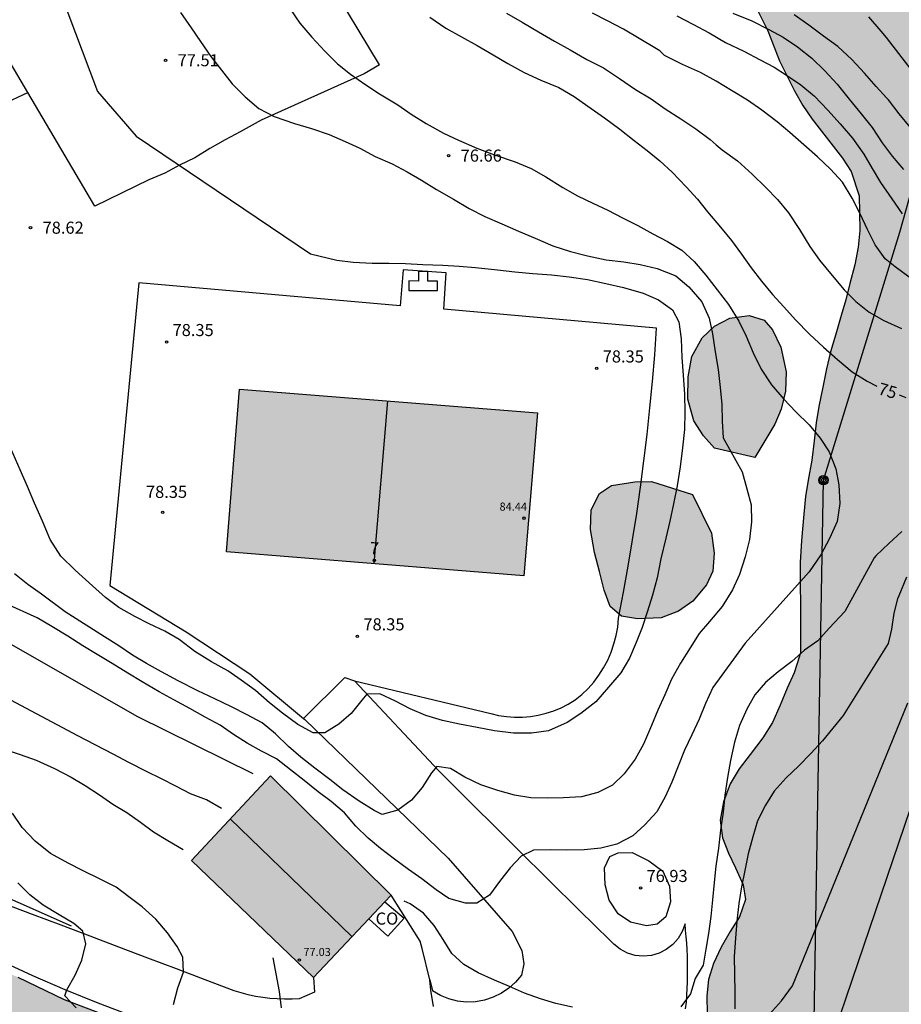
# Model space of a CAD drawing. Units: metres. Extents: x 580644 to 581008, y 4792790 to 4793040.
# Drawn here: x 580886 to 580941, y 4792886 to 4792947 of the extents above; entities that cross this region are included whole.
import ezdxf
from ezdxf.enums import TextEntityAlignment as Align

# ---------------------------------------------------------------- set-up
doc = ezdxf.new("R2010")
doc.units = ezdxf.units.M
for name, color, linetype in [('020104', 34, 'Continuous'), ('020107', 3, 'Continuous'), ('020204', 9, 'Continuous'), ('020307', 24, 'Continuous'), ('020308', 9, 'Continuous'), ('060108', 9, 'Continuous'), ('060134', 9, 'Continuous'), ('070104', 3, 'Continuous'), ('070116', 6, 'Continuous'), ('080107', 9, 'Continuous'), ('080109', 9, 'Continuous'), ('080201', 9, 'Continuous'), ('080202', 9, 'Continuous'), ('080301', 9, 'Continuous'), ('080303', 9, 'Continuous'), ('080308', 9, 'Continuous'), ('090217', 9, 'Continuous'), ('100106', 63, 'Continuous'), ('200203', 4, 'Continuous'), ('240103', 9, 'LINEA_TELEFONICA'), ('990501', 21, 'Continuous'), ('990504', 63, 'Continuous')]:
    doc.layers.add(name, color=color, linetype=linetype)
doc.layers.add('020105', color=24, linetype='Continuous', lineweight=30)
doc.layers.add('080111', color=7, linetype='Continuous', lineweight=30)
doc.styles.add('ARIAL', font='ARIAL.TTF', dxfattribs={"height": 1})
doc.styles.add('ARIALI', font='ARIALI.TTF', dxfattribs={"height": 1})
doc.styles.get("Standard").update_dxf_attribs({"font": 'txt.shx'})
doc.linetypes.add('LINEA_TELEFONICA', pattern='A,7.5,-0.3,["T",Standard,S=0.25,R=0,X=-0.1,Y=-0.1],-0.3', length=8.1)

# ---------------------------------------------------------------- blocks, each defined once
blk = doc.blocks.new('COTAPU')
blk.add_circle((0, 0), 0.075)
blk = doc.blocks.new('POSTEM')
for radius in [0.29, 0.21, 0.12]:
    blk.add_circle((0, 0), radius)
blk = doc.blocks.new('PUNTO')
blk.add_circle((0, 0), 0.075)
blk = doc.blocks.new('BloquePortal')
blk.add_circle((0, 0), 0.075)
at = {"flags": 5}
blk.add_attdef('INDICE', text='', height=0.75, dxfattribs=at).set_placement((0, 0), align=Align.MIDDLE_CENTER)
blk = doc.blocks.new('FUENTE')
blk.add_lwpolyline([(-0.295, 1.179), (-0.295, 0.589), (-0.884, 0.589), (-0.884, 0), (0.884, 0), (0.884, 0.589), (0.295, 0.589), (0.295, 1.179)], close=True)

msp = doc.modelspace()

# ---------------------------------------------------------------- hatches: boundary and pattern name
at = {"layer": '990501'}
for points in [[(580917.965, 4792922.616), (580917.116, 4792912.492), (580898.638, 4792913.987), (580899.453, 4792924.075), (580917.965, 4792922.616)], [(580908.878, 4792892.673), (580904.047, 4792887.559), (580896.471, 4792894.808), (580901.374, 4792900.083)]]:
    msp.add_hatch(color=256, dxfattribs=at).paths.add_polyline_path(points)
at = {"layer": '990504'}
for points in [[(580944.52, 4792843.122), (580944.274, 4792842.044), (580944.116, 4792840.988), (580943.9, 4792838.87), (580943.99, 4792837.86), (580944.186, 4792836.94), (580944.21, 4792835.938), (580944.176, 4792834.866), (580944.022, 4792833.88), (580943.798, 4792832.85), (580942.784, 4792829.954), (580942.546, 4792828.898), (580942.212, 4792826.908), (580941.842, 4792825.946), (580941.296, 4792825.036), (580940.546, 4792824.272), (580939.636, 4792824.24), (580938.686, 4792824.358), (580937.826, 4792824.93), (580937.14, 4792825.586), (580936.51, 4792826.394), (580936.074, 4792827.312), (580935.65, 4792828.344), (580935.316, 4792829.344), (580935.122, 4792830.362), (580934.618, 4792831.226), (580933.842, 4792831.832), (580932.952, 4792832.266), (580931.972, 4792832.568), (580930.862, 4792832.654), (580929.774, 4792832.606), (580928.792, 4792832.352), (580927.796, 4792831.911), (580926.86, 4792831.415), (580925.906, 4792831.065), (580924.898, 4792830.941), (580923.726, 4792830.931), (580922.738, 4792831.189), (580921.915, 4792831.771), (580921.203, 4792832.579), (580920.657, 4792833.469), (580920.463, 4792834.449), (580920.455, 4792835.441), (580920.737, 4792836.461), (580921.269, 4792837.328), (580922.229, 4792837.87), (580923.303, 4792838.058), (580924.429, 4792838.166), (580925.429, 4792838.214), (580930.798, 4792838.24), (580931.862, 4792838.306), (580932.85, 4792838.422), (580933.804, 4792838.73), (580934.658, 4792839.216), (580935.296, 4792840.07), (580935.424, 4792841.028), (580935.232, 4792842.032), (580934.762, 4792844.122), (580934.108, 4792846.176), (580933.737, 4792848.178), (580933.631, 4792849.268), (580933.826, 4792851.994), (580933.996, 4792855.814), (580933.836, 4792857.024), (580933.696, 4792858.024), (580933.536, 4792859.154), (580933.316, 4792860.184), (580933.306, 4792861.224), (580933.346, 4792862.244), (580933.516, 4792863.363), (580933.676, 4792864.383), (580933.806, 4792865.513), (580933.926, 4792866.603), (580934.036, 4792867.663), (580934.026, 4792868.813), (580934.006, 4792869.823), (580933.906, 4792870.853), (580933.666, 4792871.913), (580933.516, 4792873.003), (580933.586, 4792874.073), (580933.906, 4792875.083), (580934.356, 4792876.003), (580934.816, 4792877.013), (580934.716, 4792877.793), (580934.276, 4792878.443), (580933.436, 4792878.983), (580932.476, 4792879.383), (580931.486, 4792879.823), (580930.536, 4792880.403), (580929.706, 4792881.193), (580929.156, 4792882.043), (580928.686, 4792883.103), (580928.496, 4792884.183), (580928.486, 4792885.303), (580928.467, 4792886.413), (580928.577, 4792887.433), (580928.887, 4792888.413), (580929.357, 4792889.433), (580929.917, 4792890.403), (580930.497, 4792891.313), (580930.867, 4792892.393), (580930.727, 4792893.303), (580930.257, 4792894.353), (580929.827, 4792895.263), (580929.447, 4792896.223), (580929.297, 4792897.313), (580929.507, 4792898.463), (580929.917, 4792899.573), (580930.487, 4792900.513), (580931.167, 4792901.392), (580931.947, 4792902.442), (580932.547, 4792903.392), (580933.017, 4792904.462), (580933.457, 4792905.522), (580933.897, 4792906.472), (580934.237, 4792907.492), (580934.297, 4792907.752), (580934.287, 4792910.832), (580934.267, 4792911.832), (580934.267, 4792913.312), (580934.357, 4792914.672), (580934.487, 4792916.322), (580934.607, 4792917.412), (580934.757, 4792918.432), (580934.987, 4792919.662), (580935.147, 4792920.872), (580935.267, 4792921.982), (580935.437, 4792923.002), (580935.667, 4792924.192), (580935.897, 4792925.332), (580936.157, 4792926.402), (580936.487, 4792927.492), (580936.807, 4792928.652), (580937.097, 4792929.632), (580937.357, 4792930.632), (580937.657, 4792931.791), (580937.867, 4792932.881), (580937.967, 4792933.931), (580937.947, 4792935.041), (580937.927, 4792936.081), (580937.432, 4792937.581), (580936.888, 4792938.407), (580935.012, 4792940.831), (580934.443, 4792941.681), (580933.907, 4792942.605), (580932.991, 4792944.461), (580932.261, 4792946.327), (580931.323, 4792948.189), (580930.927, 4792949.175), (580930.301, 4792951.099), (580930.107, 4792952.131), (580929.999, 4792953.131), (580930.139, 4792954.087), (580930.419, 4792955.075), (580930.753, 4792955.933), (580931.279, 4792957.591), (580931.575, 4792958.349), (580932.137, 4792959.087), (580933.047, 4792959.525), (580934.055, 4792959.465), (580935.017, 4792959.107), (580935.777, 4792958.471), (580936.501, 4792957.659), (580937.051, 4792956.859), (580937.951, 4792955.049), (580938.487, 4792954.081), (580938.911, 4792953.131), (580939.271, 4792952.197), (580939.745, 4792951.387), (580940.283, 4792950.649), (580941.544, 4792949.533), (580943.12, 4792948.257), (580944.086, 4792947.895), (580945.016, 4792948.219), (580945.65, 4792948.913), (580946.146, 4792949.721), (580946.516, 4792950.603), (580946.674, 4792951.557), (580946.966, 4792952.553), (580947.714, 4792953.235), (580948.712, 4792953.391), (580949.622, 4792952.911), (580950.392, 4792952.229), (580951.124, 4792951.411), (580951.938, 4792950.731), (580952.82, 4792950.287), (580953.794, 4792949.987), (580954.79, 4792949.711), (580955.854, 4792949.635), (580958.724, 4792949.649), (580959.758, 4792949.522), (580960.808, 4792949.272), (580961.766, 4792948.922), (580962.81, 4792948.716), (580963.698, 4792949), (580963.412, 4792949.968), (580962.66, 4792950.632), (580961.718, 4792951.166), (580959.706, 4792951.942), (580958.818, 4792952.434), (580957.998, 4792953), (580955.584, 4792954.934), (580954.764, 4792955.66), (580953.186, 4792957.182), (580952.45, 4792958.004), (580952.126, 4792958.924), (580952.834, 4792958.792), (580953.7, 4792958.106), (580954.642, 4792957.736), (580956.57, 4792956.78), (580957.436, 4792956.228), (580960.06, 4792954.318), (580963.608, 4792952.07), (580965.432, 4792950.986), (580967.076, 4792949.688), (580967.706, 4792948.84), (580967.94, 4792947.904), (580968.254, 4792945.85), (580968.204, 4792944.78), (580968.1, 4792943.782), (580967.942, 4792942.711), (580967.536, 4792940.599), (580967.42, 4792939.479), (580967.126, 4792937.357), (580966.915, 4792936.371), (580966.351, 4792934.229), (580965.709, 4792932.191), (580965.233, 4792931.261), (580964.661, 4792930.387), (580963.977, 4792929.577), (580963.189, 4792928.919), (580962.247, 4792928.537), (580960.27, 4792928.261), (580958.414, 4792927.687), (580956.366, 4792927.137), (580955.422, 4792926.703), (580954.666, 4792925.993), (580953.182, 4792924.461), (580952.532, 4792923.683), (580952.046, 4792922.737), (580951.726, 4792921.719), (580951.648, 4792920.703), (580951.652, 4792918.69), (580951.85, 4792917.63), (580952.781, 4792915.68), (580953.479, 4792914.812), (580954.303, 4792914.172), (580956.146, 4792912.212), (580958.946, 4792906.892), (580959.516, 4792903.382), (580959.476, 4792902.102), (580959.246, 4792900.782), (580958.966, 4792899.412), (580958.736, 4792898.022), (580958.506, 4792896.762), (580958.316, 4792895.532), (580958.156, 4792894.402), (580957.996, 4792893.262), (580957.826, 4792892.082), (580957.716, 4792890.802), (580957.596, 4792889.552), (580957.496, 4792888.552), (580957.366, 4792887.252), (580957.316, 4792886.142), (580957.286, 4792885.122), (580957.286, 4792883.992), (580957.126, 4792880.103), (580956.635, 4792876.133), (580956.265, 4792874.923), (580955.935, 4792873.923), (580955.635, 4792872.853), (580955.225, 4792871.383), (580954.825, 4792870.153), (580954.385, 4792869.083), (580950.705, 4792863.133), (580948.922, 4792859.933), (580948.026, 4792857.775), (580947.642, 4792856.681), (580947.33, 4792855.549), (580946.826, 4792853.393), (580946.282, 4792851.382), (580946.12, 4792849.3), (580945.97, 4792848.276), (580945.724, 4792847.15), (580945.472, 4792846.134), (580944.812, 4792844.19)], [(580931.447, 4792919.832), (580928.957, 4792920.412), (580928.257, 4792921.182), (580927.657, 4792922.102), (580927.287, 4792923.452), (580927.307, 4792924.842), (580927.537, 4792926.102), (580928.187, 4792927.272), (580928.957, 4792927.982), (580929.897, 4792928.482), (580931.097, 4792928.642), (580932.037, 4792928.362), (580932.557, 4792927.762), (580933.077, 4792926.692), (580933.407, 4792925.162), (580933.367, 4792923.962), (580933.087, 4792922.842), (580932.687, 4792921.912)], [(580927.577, 4792917.532), (580928.757, 4792915.132), (580928.937, 4792913.902), (580928.847, 4792912.772), (580928.447, 4792911.932), (580927.607, 4792910.922), (580926.717, 4792910.302), (580925.637, 4792909.882), (580924.177, 4792909.812), (580923.177, 4792909.982), (580922.477, 4792910.592), (580922.107, 4792911.602), (580921.807, 4792912.752), (580921.507, 4792913.932), (580921.257, 4792915.362), (580921.297, 4792916.592), (580921.817, 4792917.592), (580922.547, 4792918.092), (580923.997, 4792918.332), (580925.037, 4792918.342)], [(580898.398, 4792879.084), (580897.304, 4792877.362), (580896.938, 4792876.382), (580896.89, 4792875.434), (580896.56, 4792874.488), (580895.996, 4792873.662), (580895.206, 4792872.934), (580894.296, 4792872.37), (580893.384, 4792872.076), (580892.388, 4792872.018), (580891.336, 4792872.016), (580890.38, 4792871.884), (580889.484, 4792871.356), (580888.784, 4792870.68), (580887.67, 4792868.834), (580886.994, 4792867.972), (580886.278, 4792867.184), (580885.438, 4792866.482), (580884.382, 4792866.124), (580883.238, 4792866.098), (580882.156, 4792866.293), (580881.154, 4792866.685), (580880.266, 4792867.229), (580879.527, 4792867.943), (580879.067, 4792868.875), (580878.407, 4792870.938), (580877.571, 4792873.998), (580877.223, 4792874.99), (580875.363, 4792878.972), (580874.743, 4792879.954), (580874.137, 4792880.748), (580873.017, 4792882.5), (580871.701, 4792884.188), (580870.355, 4792886.034), (580868.489, 4792888.758), (580866.993, 4792890.354), (580866.327, 4792891.214), (580865.647, 4792891.972), (580864.889, 4792892.746), (580864.135, 4792893.414), (580861.776, 4792895.702), (580860.39, 4792897.258), (580860.286, 4792898.294), (580861.292, 4792898.326), (580862.3, 4792897.94), (580863.208, 4792897.486), (580867.025, 4792895.224), (580869.895, 4792893.95), (580871.835, 4792893.394), (580872.787, 4792893.17), (580873.747, 4792892.806), (580875.671, 4792891.816), (580876.677, 4792891.372), (580877.687, 4792891.086), (580878.679, 4792890.676), (580879.689, 4792890.188), (580880.699, 4792889.812), (580881.683, 4792889.368), (580882.609, 4792888.89), (580885.693, 4792887.576), (580888.563, 4792886.194), (580892.494, 4792884.694), (580894.532, 4792883.992), (580896.616, 4792883.14), (580898.512, 4792882.192), (580898.67, 4792880.97), (580898.742, 4792879.988)]]:
    msp.add_hatch(color=256, dxfattribs=at).paths.add_polyline_path(points)

# ---------------------------------------------------------------- linework, layer by layer
at = {"layer": '020104', "flags": 128}
for points, elevation in [([(580884.628, 4792958.478), (580890.634, 4792942.562), (580893.034, 4792939.783), (580903.868, 4792932.482), (580905.508, 4792932.092), (580906.518, 4792931.962), (580907.688, 4792931.902), (580908.738, 4792931.892), (580909.768, 4792931.872), (580910.848, 4792931.822), (580912.088, 4792931.782), (580913.098, 4792931.722), (580914.108, 4792931.632), (580915.468, 4792931.482), (580916.558, 4792931.352), (580917.678, 4792931.262), (580918.818, 4792931.172), (580919.918, 4792931.052), (580921.058, 4792930.882), (580922.208, 4792930.642), (580923.298, 4792930.382), (580924.518, 4792930.042), (580925.478, 4792929.612), (580926.337, 4792928.992), (580926.737, 4792928.262), (580926.887, 4792927.202), (580926.927, 4792926.052), (580927.007, 4792924.942), (580927.087, 4792923.762), (580927.107, 4792922.652), (580927.087, 4792921.572), (580926.967, 4792920.432), (580926.827, 4792919.252), (580926.627, 4792918.082), (580926.407, 4792916.962), (580926.177, 4792915.872), (580925.937, 4792914.832), (580925.617, 4792913.552), (580925.387, 4792912.362), (580925.107, 4792911.282), (580924.777, 4792910.242), (580924.457, 4792909.282), (580924.077, 4792908.342), (580923.677, 4792907.372), (580923.137, 4792906.472), (580922.377, 4792905.573), (580921.587, 4792904.663), (580920.657, 4792903.943), (580919.797, 4792903.393), (580918.637, 4792902.863), (580917.577, 4792902.713), (580916.467, 4792902.723), (580915.297, 4792902.873), (580914.207, 4792903.073), (580913.117, 4792903.273), (580912.067, 4792903.503), (580911.027, 4792903.813), (580910.047, 4792904.223), (580909.147, 4792904.713), (580908.167, 4792905.173), (580907.358, 4792905.133), (580907.058, 4792904.763), (580906.388, 4792903.933), (580905.618, 4792903.283), (580904.748, 4792902.733), (580904.038, 4792902.733), (580903.068, 4792903.253), (580902.118, 4792903.953), (580901.318, 4792904.613), (580900.448, 4792905.363), (580899.558, 4792906.003), (580898.738, 4792906.583), (580897.708, 4792907.153), (580896.678, 4792907.783), (580895.708, 4792908.533), (580894.818, 4792909.053), (580893.848, 4792909.513), (580892.948, 4792909.973), (580891.958, 4792910.533), (580891.128, 4792911.153), (580890.318, 4792911.873), (580889.248, 4792912.843), (580888.368, 4792913.703), (580887.708, 4792914.753), (580887.218, 4792915.883), (580886.718, 4792917.003), (580886.288, 4792918.043), (580885.838, 4792919.073), (580885.248, 4792920.383)], 78), ([(580902.629, 4792947.652), (580903.199, 4792946.802), (580903.938, 4792945.932), (580904.748, 4792945.052), (580905.548, 4792944.272), (580906.348, 4792943.622), (580907.308, 4792942.972), (580908.138, 4792942.412), (580909.278, 4792941.732), (580910.118, 4792941.142), (580911.048, 4792940.562), (580912.128, 4792939.962), (580913.048, 4792939.532), (580914.188, 4792939.042), (580915.288, 4792938.632), (580916.578, 4792938.182), (580917.568, 4792937.782), (580918.468, 4792937.252), (580919.528, 4792936.592), (580920.448, 4792936.072), (580921.388, 4792935.632), (580922.318, 4792935.182), (580923.228, 4792934.712), (580924.188, 4792934.232), (580925.118, 4792933.722), (580926.038, 4792933.252), (580926.928, 4792932.702), (580927.688, 4792931.992), (580928.417, 4792931.152), (580929.117, 4792930.242), (580929.817, 4792929.332), (580930.467, 4792928.302), (580930.917, 4792927.362), (580931.357, 4792926.342), (580931.857, 4792925.322), (580932.487, 4792924.352), (580933.247, 4792923.462), (580934.007, 4792922.662), (580934.837, 4792921.852), (580935.507, 4792921.032), (580936.077, 4792920.182), (580936.477, 4792919.122), (580936.677, 4792918.142), (580936.737, 4792916.982), (580936.557, 4792915.862), (580936.087, 4792914.812), (580935.547, 4792913.782), (580934.837, 4792912.742), (580930.857, 4792908.312), (580928.847, 4792905.562), (580928.397, 4792904.572), (580927.997, 4792903.592), (580927.547, 4792902.613), (580927.087, 4792901.673), (580926.687, 4792900.663), (580926.297, 4792899.673), (580925.877, 4792898.763), (580925.377, 4792897.843), (580924.627, 4792897.023), (580923.887, 4792896.343), (580922.887, 4792895.823), (580921.897, 4792895.573), (580920.847, 4792895.483), (580919.777, 4792895.463), (580918.737, 4792895.483), (580917.707, 4792895.463), (580916.937, 4792895.083), (580916.257, 4792894.363), (580915.607, 4792893.523), (580914.987, 4792892.673), (580914.197, 4792892.173), (580913.497, 4792892.163), (580912.447, 4792892.453), (580911.667, 4792893.003), (580910.777, 4792893.683), (580909.947, 4792894.253), (580909.087, 4792894.903), (580908.217, 4792895.553), (580907.437, 4792896.213), (580906.677, 4792896.953), (580905.967, 4792897.783), (580905.147, 4792898.483), (580904.347, 4792899.083), (580903.468, 4792899.783), (580902.628, 4792900.453), (580901.758, 4792901.133), (580900.818, 4792901.603), (580899.938, 4792902.093), (580899.088, 4792902.643), (580898.248, 4792903.223), (580897.328, 4792903.723), (580896.378, 4792904.243), (580895.378, 4792904.793), (580894.468, 4792905.283), (580893.408, 4792905.903), (580892.518, 4792906.453), (580891.548, 4792907.043), (580890.608, 4792907.603), (580889.718, 4792908.133), (580888.788, 4792908.753), (580887.808, 4792909.333), (580886.898, 4792909.883), (580884.308, 4792911.043)], 76), ([(580895.789, 4792947.462), (580896.449, 4792946.502), (580897.029, 4792945.652), (580897.679, 4792944.722), (580898.329, 4792943.872), (580899.009, 4792943.032), (580899.809, 4792942.222), (580900.658, 4792941.502), (580901.618, 4792941.012), (580902.878, 4792940.572), (580903.928, 4792940.262), (580905.018, 4792939.892), (580906.008, 4792939.452), (580906.928, 4792939.032), (580907.888, 4792938.522), (580908.928, 4792938.072), (580909.868, 4792937.562), (580910.758, 4792937.052), (580911.678, 4792936.462), (580912.738, 4792935.862), (580913.718, 4792935.292), (580914.688, 4792934.802), (580915.738, 4792934.342), (580916.788, 4792933.882), (580917.808, 4792933.442), (580918.918, 4792932.972), (580919.998, 4792932.622), (580921.068, 4792932.352), (580922.228, 4792932.112), (580923.328, 4792931.972), (580924.328, 4792931.822), (580925.398, 4792931.562), (580926.538, 4792931.122), (580927.357, 4792930.422), (580928.167, 4792929.492), (580928.617, 4792928.492), (580928.817, 4792927.512), (580928.987, 4792926.402), (580929.167, 4792925.302), (580929.307, 4792924.182), (580929.397, 4792923.122), (580929.427, 4792922.082), (580929.487, 4792921.052), (580930.667, 4792918.942), (580930.967, 4792917.892), (580931.217, 4792916.902), (580931.247, 4792915.842), (580931.117, 4792914.752), (580930.847, 4792913.662), (580930.497, 4792912.572), (580930.067, 4792911.622), (580929.427, 4792910.592), (580928.637, 4792909.662), (580927.987, 4792908.902), (580927.447, 4792908.022), (580926.847, 4792907.072), (580926.287, 4792906.082), (580925.867, 4792905.102), (580925.427, 4792904.143), (580925.047, 4792903.203), (580924.547, 4792902.033), (580924.017, 4792901.113), (580923.337, 4792900.193), (580922.607, 4792899.503), (580921.707, 4792899.043), (580920.697, 4792898.773), (580919.567, 4792898.703), (580918.557, 4792898.683), (580917.537, 4792898.713), (580916.527, 4792898.873), (580915.497, 4792899.163), (580914.437, 4792899.523), (580913.457, 4792899.983), (580912.567, 4792900.523), (580911.707, 4792900.643), (580911.387, 4792900.253), (580910.807, 4792899.343), (580910.127, 4792898.553), (580909.287, 4792897.933), (580908.317, 4792897.683), (580907.817, 4792897.923), (580906.887, 4792898.503), (580905.877, 4792899.203), (580905.067, 4792899.853), (580904.128, 4792900.553), (580903.268, 4792901.223), (580902.508, 4792901.893), (580901.688, 4792902.673), (580900.858, 4792903.363), (580899.888, 4792903.883), (580898.958, 4792904.363), (580897.928, 4792904.853), (580896.878, 4792905.343), (580895.648, 4792905.973), (580894.618, 4792906.533), (580893.688, 4792907.043), (580892.808, 4792907.563), (580891.968, 4792908.143), (580891.078, 4792908.703), (580888.638, 4792910.263), (580887.168, 4792911.353), (580886.318, 4792911.953), (580885.478, 4792912.603)], 77), ([(580916.035, 4792947.422), (580917.001, 4792946.852), (580918.023, 4792946.252), (580919.009, 4792945.684), (580919.989, 4792945.138), (580921.019, 4792944.55), (580922.049, 4792944.03), (580923.041, 4792943.36), (580924.051, 4792942.672), (580925.019, 4792942.106), (580925.895, 4792941.474), (580926.855, 4792940.856), (580927.799, 4792940.23), (580928.685, 4792939.568), (580929.059, 4792939.248), (580929.417, 4792938.926), (580930.385, 4792938.244), (580931.283, 4792937.432), (580932.144, 4792936.602), (580932.858, 4792935.842), (580933.534, 4792935.028), (580934.222, 4792933.978), (580934.876, 4792932.926), (580935.462, 4792932.087), (580936.264, 4792931.141), (580936.994, 4792930.253), (580937.718, 4792929.511), (580938.55, 4792928.861), (580939.472, 4792928.349), (580940.566, 4792927.833)], 74), ([(580941.029, 4792931.027), (580940.165, 4792931.671), (580939.547, 4792932.173), (580938.921, 4792933.043), (580938.451, 4792933.987), (580937.989, 4792934.963), (580937.493, 4792935.939), (580936.901, 4792936.925), (580936.151, 4792937.725), (580935.339, 4792938.489), (580934.489, 4792939.251), (580933.618, 4792940.001), (580932.842, 4792940.671), (580931.892, 4792941.405), (580930.988, 4792942.013), (580930.002, 4792942.617), (580929.056, 4792943.193), (580928.078, 4792943.725), (580926.972, 4792944.233), (580925.854, 4792944.781), (580925.552, 4792945.075), (580925.346, 4792945.197), (580924.262, 4792945.843), (580923.292, 4792946.423), (580922.306, 4792946.941), (580921.366, 4792947.427)], 73), ([(580926.615, 4792947.259), (580927.611, 4792946.735), (580928.621, 4792946.203), (580929.639, 4792945.591), (580930.765, 4792945.051), (580931.779, 4792944.529), (580932.663, 4792944.057), (580933.425, 4792943.575), (580934.311, 4792942.971), (580935.165, 4792942.259), (580935.976, 4792941.403), (580936.75, 4792940.539), (580937.516, 4792939.655), (580938.226, 4792938.657), (580938.746, 4792937.781), (580939.264, 4792936.903), (580939.968, 4792935.889), (580940.612, 4792934.953)], 72), ([(580930.097, 4792947.42), (580931.263, 4792946.948), (580932.329, 4792946.41), (580933.211, 4792945.934), (580934.107, 4792945.33), (580934.989, 4792944.616), (580935.799, 4792943.844), (580936.559, 4792943.002), (580937.318, 4792942.088), (580938.054, 4792941.172), (580938.73, 4792940.312), (580939.358, 4792939.372), (580939.988, 4792938.548), (580940.678, 4792937.708)], 71), ([(580942.331, 4792942.382), (580939.623, 4792945.901), (580939.297, 4792946.293), (580938.522, 4792947.185)], 69), ([(580898.328, 4792898.053), (580897.408, 4792898.573), (580896.408, 4792898.963), (580895.498, 4792899.423), (580894.608, 4792899.893), (580893.688, 4792900.343), (580892.588, 4792900.903), (580891.608, 4792901.413), (580889.408, 4792902.563), (580866.339, 4792914.836)], 74), ([(580940.874, 4792912.409), (580940.398, 4792911.257), (580940.31, 4792911.053), (580940.09, 4792910.171), (580939.944, 4792909.173), (580939.737, 4792908.292), (580936.947, 4792903.822), (580935.657, 4792902.242), (580934.927, 4792901.462), (580934.157, 4792900.672), (580933.407, 4792899.952), (580932.657, 4792899.122), (580932.117, 4792898.243), (580931.617, 4792897.283), (580931.337, 4792896.293), (580931.037, 4792895.223), (580930.837, 4792894.203), (580930.627, 4792893.173), (580930.457, 4792892.143), (580930.337, 4792891.043), (580930.257, 4792889.993), (580930.177, 4792888.863), (580930.196, 4792887.753), (580930.206, 4792886.613), (580930.206, 4792885.603)], 74), ([(580932.356, 4792885.273), (580933.116, 4792886.103), (580933.786, 4792887.033), (580940.949, 4792904.613)], 73), ([(580942.926, 4792903.375), (580934.926, 4792879.873)], 72), ([(580884.748, 4792901.763), (580885.828, 4792901.393), (580886.828, 4792901.043), (580887.968, 4792900.523), (580888.998, 4792899.983), (580889.878, 4792899.473), (580890.768, 4792898.903), (580891.598, 4792898.313), (580892.468, 4792897.793), (580893.308, 4792897.203), (580894.118, 4792896.593), (580894.998, 4792896.063), (580895.948, 4792895.493)], 73), ([(580895.357, 4792885.884), (580895.617, 4792886.914), (580895.987, 4792887.884), (580895.947, 4792888.824), (580895.588, 4792889.484), (580894.978, 4792890.324), (580894.258, 4792891.174), (580893.418, 4792891.944), (580892.588, 4792892.554), (580891.788, 4792893.154), (580890.798, 4792893.654), (580889.748, 4792894.174), (580888.818, 4792894.644), (580887.718, 4792895.254), (580886.768, 4792896.014), (580885.968, 4792896.874), (580885.358, 4792897.754)], 72), ([(580889.308, 4792885.674), (580888.618, 4792886.414), (580888.728, 4792886.794), (580889.258, 4792887.704), (580889.668, 4792888.634), (580889.918, 4792889.654), (580889.728, 4792890.424), (580889.178, 4792890.914), (580888.248, 4792891.454), (580887.258, 4792892.034), (580886.428, 4792892.694), (580885.698, 4792893.424)], 71), ([(580901.527, 4792888.783), (580901.927, 4792886.684), (580902.037, 4792885.674)], 73), ([(580911.497, 4792885.763), (580911.337, 4792886.763), (580911.277, 4792887.413)], 74)]:
    msp.add_lwpolyline(points, dxfattribs=dict(at, elevation=elevation))
at = {"layer": '020104', "elevation": 76.5, "flags": 128}
msp.add_lwpolyline([(580924.877, 4792894.793), (580925.737, 4792894.163), (580926.157, 4792893.233), (580926.227, 4792892.243), (580925.927, 4792891.323), (580925.397, 4792890.863), (580924.737, 4792890.763), (580923.727, 4792890.983), (580922.977, 4792891.513), (580922.407, 4792892.353), (580922.167, 4792893.313), (580922.127, 4792894.353), (580922.447, 4792895.063), (580922.977, 4792895.303), (580923.837, 4792895.323)], close=True, dxfattribs=at)
at = {"layer": '020105', "flags": 128}
for points, elevation in [([(580911.281, 4792947.16), (580912.261, 4792946.494), (580913.241, 4792945.944), (580914.217, 4792945.412), (580915.213, 4792944.838), (580916.121, 4792944.284), (580917.139, 4792943.73), (580918.167, 4792943.262), (580919.279, 4792942.806), (580920.233, 4792942.236), (580921.093, 4792941.642), (580922.123, 4792940.91), (580923.069, 4792940.22), (580923.953, 4792939.51), (580924.773, 4792938.898), (580925.549, 4792938.25), (580926.323, 4792937.538), (580927.187, 4792936.64), (580927.885, 4792935.876), (580928.521, 4792935.08), (580929.319, 4792934.136), (580930.004, 4792933.306), (580930.634, 4792932.45), (580931.226, 4792931.616), (580931.864, 4792930.782), (580932.556, 4792929.95), (580933.262, 4792929.178), (580933.98, 4792928.38), (580934.848, 4792927.498), (580935.724, 4792926.692), (580936.578, 4792925.916), (580937.506, 4792925.144), (580938.432, 4792924.58), (580939.02, 4792924.272)], 75), ([(580947.805, 4792936.055), (580947.089, 4792936.092), (580945.855, 4792936.224), (580945.369, 4792936.376), (580945.131, 4792936.49), (580944.913, 4792936.62), (580944.039, 4792937.212), (580943.283, 4792937.892), (580942.579, 4792938.696), (580941.839, 4792939.468), (580941.103, 4792940.332), (580940.421, 4792941.166), (580939.743, 4792942.034), (580939.623, 4792942.166), (580938.989, 4792942.864), (580938.261, 4792943.698), (580937.484, 4792944.55), (580936.608, 4792945.348), (580935.716, 4792945.994), (580934.806, 4792946.668), (580933.89, 4792947.32)], 70), ([(580940.416, 4792923.732), (580940.822, 4792923.552)], 75), ([(580900.308, 4792900.193), (580893.108, 4792903.753), (580867.518, 4792918.374)], 75), ([(580940.59, 4792915.246), (580939.764, 4792914.496), (580938.996, 4792913.752), (580938.864, 4792913.6), (580937.047, 4792910.282), (580936.077, 4792909.232), (580935.357, 4792908.462), (580934.547, 4792907.872), (580933.747, 4792907.172), (580932.907, 4792906.522), (580932.117, 4792905.862), (580931.447, 4792905.092), (580930.947, 4792904.212), (580930.497, 4792903.202), (580930.187, 4792902.172), (580929.937, 4792901.033), (580929.757, 4792899.973), (580929.597, 4792898.873), (580929.487, 4792897.813), (580929.327, 4792896.693), (580929.197, 4792895.593), (580929.037, 4792894.473), (580928.927, 4792893.453), (580928.827, 4792892.373), (580928.727, 4792891.343), (580928.577, 4792890.293), (580928.407, 4792889.303), (580928.247, 4792888.313), (580927.757, 4792887.493), (580927.457, 4792886.533), (580926.867, 4792885.723)], 75), ([(580920.137, 4792885.713), (580919.097, 4792885.933), (580918.137, 4792886.233), (580917.147, 4792886.583), (580916.227, 4792887.003), (580915.297, 4792887.393), (580914.267, 4792887.843), (580913.387, 4792888.353), (580912.647, 4792889.053), (580912.097, 4792889.913), (580911.547, 4792890.773), (580910.887, 4792891.543), (580910.047, 4792892.133), (580909.677, 4792892.283)], 75)]:
    msp.add_lwpolyline(points, dxfattribs=dict(at, elevation=elevation))
at = {"layer": '020107'}
msp.add_polyline3d([(580889.021, 4792890.744, 70.985), (580878.885, 4792895.232, 70.185), (580873.861, 4792897.876, 70.233), (580870.277, 4792900.22, 70.329), (580867.03, 4792902.176, 70.329), (580863.378, 4792904.264, 70.341), (580861.118, 4792906.08, 70.377), (580859.418, 4792907.604, 70.481), (580858.122, 4792909.224, 70.677), (580856.682, 4792911.492, 70.953), (580854.858, 4792915.048, 70.977), (580853.59, 4792917.404, 71.165), (580852.23, 4792918.908, 71.281), (580850.77, 4792919.46, 71.217), (580848.962, 4792920.172, 70.901), (580845.755, 4792920.62, 70.421), (580843.835, 4792920.784, 69.833), (580842.143, 4792920.884, 69.421), (580841.247, 4792920.916, 69.105), (580840.026, 4792921.364, 68.881)], dxfattribs=at)
at = {"layer": '060108'}
for points in [[(580906.588, 4792905.963, 78.148), (580915.067, 4792903.943, 78.318), (580915.547, 4792903.823, 78.308), (580916.037, 4792903.753, 78.308), (580916.527, 4792903.713, 78.308), (580917.027, 4792903.723, 78.308), (580917.517, 4792903.763, 78.318), (580918.007, 4792903.843, 78.328), (580918.497, 4792903.953, 78.328), (580918.967, 4792904.113, 78.348), (580919.427, 4792904.303, 78.358), (580919.867, 4792904.523, 78.378), (580920.297, 4792904.783, 78.398), (580920.707, 4792905.123, 78.428), (580921.097, 4792905.493, 78.448), (580921.457, 4792905.893, 78.468), (580921.777, 4792906.323, 78.478), (580922.067, 4792906.783, 78.488), (580922.327, 4792907.252, 78.488), (580922.537, 4792907.752, 78.478), (580922.707, 4792908.262, 78.468), (580922.847, 4792908.782, 78.448), (580922.937, 4792909.312, 78.418), (580922.997, 4792909.852, 78.398), (580923.307, 4792911.472, 78.398), (580923.597, 4792913.092, 78.398), (580923.867, 4792914.722, 78.408), (580924.117, 4792916.362, 78.398), (580924.357, 4792917.992, 78.398), (580924.567, 4792919.632, 78.388), (580924.767, 4792921.272, 78.378), (580924.937, 4792922.912, 78.368), (580925.097, 4792924.562, 78.348), (580925.237, 4792926.212, 78.338), (580925.357, 4792927.862, 78.318), (580912.148, 4792929.052, 78.238), (580912.288, 4792931.302, 78.238), (580909.608, 4792931.492, 78.148), (580909.438, 4792929.242, 78.238), (580893.198, 4792930.672, 78.238), (580891.408, 4792911.883, 78.238), (580896.138, 4792909.013, 78.318), (580900.088, 4792906.403, 78.318), (580903.438, 4792903.623, 78.148)], [(580903.438, 4792903.623, 78.148), (580905.998, 4792906.183, 78.308), (580906.588, 4792905.963, 78.148)]]:
    msp.add_polyline3d(points, dxfattribs=at)
at = {"layer": '060134'}
for points in [[(580927.157, 4792885.603, 75.298), (580927.207, 4792886.033, 75.218), (580927.237, 4792886.473, 75.118), (580927.257, 4792886.873, 75.098), (580927.267, 4792887.273, 75.098), (580927.277, 4792887.673, 75.088), (580927.277, 4792888.073, 75.098), (580927.277, 4792888.483, 75.108), (580927.267, 4792888.883, 75.118), (580927.247, 4792889.283, 75.148), (580927.227, 4792889.683, 75.168), (580927.197, 4792890.083, 75.208), (580927.157, 4792890.483, 75.238), (580927.127, 4792890.893, 75.288), (580926.947, 4792890.413, 75.278), (580926.697, 4792889.973, 75.268), (580926.357, 4792889.603, 75.268), (580925.957, 4792889.293, 75.268), (580925.507, 4792889.063, 75.268), (580925.027, 4792888.923, 75.278), (580924.517, 4792888.873, 75.288), (580924.017, 4792888.923, 75.308), (580923.537, 4792889.073, 75.328), (580923.087, 4792889.303, 75.348), (580922.697, 4792889.623, 75.368), (580922.217, 4792890.093, 75.388), (580921.747, 4792890.563, 75.428), (580921.267, 4792891.033, 75.468), (580920.797, 4792891.493, 75.518), (580920.317, 4792891.963, 75.588), (580919.847, 4792892.433, 75.648), (580919.367, 4792892.903, 75.728), (580918.887, 4792893.373, 75.818), (580918.417, 4792893.843, 75.908), (580917.937, 4792894.313, 76.008), (580917.467, 4792894.783, 76.128), (580911.827, 4792900.383, 77.388), (580906.588, 4792905.963, 78.148)], [(580903.438, 4792903.623, 78.148), (580903.508, 4792903.573, 78.148), (580912.417, 4792894.953, 76.718), (580916.377, 4792890.403, 75.788), (580916.977, 4792889.233, 75.538), (580917.117, 4792888.403, 75.368), (580916.967, 4792887.703, 75.198), (580916.597, 4792887.263, 75.028), (580916.177, 4792886.893, 74.858), (580915.717, 4792886.573, 74.698), (580915.207, 4792886.333, 74.548), (580914.677, 4792886.153, 74.408), (580914.117, 4792886.053, 74.278), (580913.557, 4792886.033, 74.168), (580912.997, 4792886.093, 74.078), (580912.447, 4792886.233, 74.008), (580911.927, 4792886.443, 73.958), (580911.447, 4792886.733, 73.938)], [(580904.047, 4792887.559, 72.998), (580904.118, 4792886.649, 72.998), (580903.167, 4792886.233, 73.008), (580902.717, 4792886.214, 72.998), (580902.257, 4792886.204, 72.988), (580901.797, 4792886.224, 72.958), (580901.347, 4792886.254, 72.918), (580900.897, 4792886.314, 72.868), (580900.447, 4792886.384, 72.808), (580899.997, 4792886.484, 72.728), (580899.557, 4792886.594, 72.648), (580899.127, 4792886.734, 72.558), (580897.327, 4792887.404, 72.248), (580895.547, 4792888.084, 71.948), (580893.758, 4792888.754, 71.658), (580891.968, 4792889.434, 71.368), (580890.178, 4792890.114, 71.078), (580888.388, 4792890.794, 70.798), (580886.598, 4792891.464, 70.518), (580884.808, 4792892.144, 70.248)], [(580884.588, 4792888.614, 70.538), (580886.598, 4792887.684, 70.768), (580888.618, 4792886.804, 71.018), (580890.658, 4792885.974, 71.288), (580892.728, 4792885.194, 71.568), (580894.807, 4792884.464, 71.868), (580896.907, 4792883.784, 72.188), (580899.017, 4792883.154, 72.518), (580901.147, 4792882.564, 72.858), (580903.287, 4792882.034, 73.218), (580905.447, 4792881.564, 73.598), (580906.427, 4792881.194, 73.808), (580907.417, 4792880.864, 73.998), (580908.427, 4792880.594, 74.168), (580909.457, 4792880.374, 74.308), (580910.487, 4792880.204, 74.428), (580911.527, 4792880.083, 74.518), (580912.577, 4792880.013, 74.588), (580913.617, 4792879.993, 74.638), (580914.667, 4792880.023, 74.648), (580915.717, 4792880.103, 74.648), (580916.757, 4792880.243, 74.618), (580916.767, 4792880.246, 74.619)], [(580911.277, 4792887.413, 73.938), (580911.447, 4792886.733, 73.938)]]:
    msp.add_polyline3d(points, dxfattribs=at)
at = {"layer": '070104'}
for points in [[(580908.148, 4792944.212, 76.278), (580904.896, 4792949.612, 75.801), (580901.052, 4792955.236, 75.673), (580898.24, 4792959.544, 76.029), (580895.2, 4792964.799, 76.513), (580892.556, 4792971.003, 77.017), (580889.493, 4792977.375, 77.697), (580887.765, 4792981.135, 78.553), (580886.025, 4792984.607, 79.409), (580884.633, 4792986.927, 80.285), (580884.257, 4792987.351, 80.509), (580884.025, 4792987.343, 80.573), (580881.709, 4792985.603, 80.717), (580879.109, 4792984.151, 80.881), (580876.765, 4792982.979, 81.121), (580873.853, 4792982.003, 81.369), (580871.265, 4792981.359, 81.569), (580868.789, 4792980.572, 81.577), (580866.573, 4792979.664, 81.601), (580865.257, 4792978.852, 81.645), (580864.742, 4792977.54, 81.56)], [(580886.315, 4792942.495, 78.496), (580880.729, 4792951.972, 78.548), (580872.31, 4792966.202, 79.468), (580864.742, 4792977.54, 81.56)], [(580908.148, 4792944.212, 76.278), (580907.188, 4792943.642, 76.278), (580900.798, 4792940.782, 76.438), (580899.498, 4792940.052, 76.778), (580898.559, 4792939.562, 77.028), (580897.619, 4792939.012, 77.118), (580896.679, 4792938.432, 77.288), (580895.739, 4792937.972, 77.448), (580894.809, 4792937.492, 77.618), (580893.829, 4792937.062, 77.708), (580890.479, 4792935.432, 78.458), (580886.315, 4792942.495, 78.496)], [(580868.768, 4792934.289, 77.541), (580886.315, 4792942.495, 78.496)]]:
    msp.add_polyline3d(points, dxfattribs=at)
at = {"layer": '070116'}
msp.add_polyline3d([(580911.277, 4792887.413, 75.198), (580910.807, 4792889.353, 75.368), (580910.667, 4792889.803, 75.458), (580908.878, 4792892.673, 75.708)], dxfattribs=at)
at = {"layer": '080107'}
msp.add_polyline3d([(580908.478, 4792892.248, 75.228), (580909.687, 4792891.233, 75.228), (580908.667, 4792890.123, 75.228), (580907.485, 4792891.198, 75.228)], dxfattribs=at)
at = {"layer": '080109'}
for points in [[(580907.823, 4792913.244, 87.358), (580908.664, 4792923.349, 87.358)], [(580906.439, 4792890.091, 78.008), (580898.876, 4792897.396, 78.008)]]:
    msp.add_polyline3d(points, dxfattribs=at)
at = {"layer": '080111'}
msp.add_polyline3d([(580917.965, 4792922.616, 78.238), (580917.116, 4792912.492, 78.238), (580898.638, 4792913.987, 78.238), (580899.453, 4792924.075, 78.238), (580917.965, 4792922.616, 84.398)], close=True, dxfattribs=at)
for points in [[(580904.047, 4792887.559, 72.998), (580896.471, 4792894.808, 72.998), (580901.374, 4792900.083, 72.998), (580908.878, 4792892.673, 72.998)], [(580908.478, 4792892.248, 72.998), (580907.485, 4792891.198, 72.998)], [(580908.878, 4792892.673, 72.998), (580908.478, 4792892.248, 72.998)], [(580907.485, 4792891.198, 72.998), (580904.047, 4792887.559, 72.998)]]:
    msp.add_polyline3d(points, dxfattribs=at)
at = {"layer": '100106', "flags": 128}
for points, elevation in [([(580931.323, 4792948.189), (580932.261, 4792946.327), (580932.991, 4792944.461), (580933.907, 4792942.605), (580934.443, 4792941.681), (580935.012, 4792940.831), (580936.888, 4792938.407), (580937.432, 4792937.581), (580937.927, 4792936.081), (580937.947, 4792935.041), (580937.967, 4792933.931), (580937.867, 4792932.881), (580937.657, 4792931.791), (580937.357, 4792930.632), (580937.097, 4792929.632), (580936.807, 4792928.652), (580936.487, 4792927.492), (580936.157, 4792926.402), (580935.897, 4792925.332), (580935.667, 4792924.192), (580935.437, 4792923.002), (580935.267, 4792921.982), (580935.147, 4792920.872), (580934.987, 4792919.662), (580934.757, 4792918.432), (580934.607, 4792917.412), (580934.487, 4792916.322), (580934.357, 4792914.672), (580934.267, 4792913.312), (580934.267, 4792911.832), (580934.287, 4792910.832), (580934.297, 4792907.752), (580934.237, 4792907.492), (580933.897, 4792906.472), (580933.457, 4792905.522), (580933.017, 4792904.462), (580932.547, 4792903.392), (580931.947, 4792902.442), (580931.167, 4792901.392), (580930.487, 4792900.513), (580929.917, 4792899.573), (580929.507, 4792898.463), (580929.297, 4792897.313), (580929.447, 4792896.223), (580929.827, 4792895.263), (580930.257, 4792894.353), (580930.727, 4792893.303), (580930.867, 4792892.393), (580930.497, 4792891.313), (580929.917, 4792890.403), (580929.357, 4792889.433), (580928.887, 4792888.413), (580928.577, 4792887.433), (580928.467, 4792886.413), (580928.486, 4792885.303)], 73.869), ([(580885.693, 4792887.576), (580888.563, 4792886.194), (580892.494, 4792884.694)], 71.957)]:
    msp.add_lwpolyline(points, dxfattribs=dict(at, elevation=elevation))
for points, elevation in [([(580931.447, 4792919.832), (580928.957, 4792920.412), (580928.257, 4792921.182), (580927.657, 4792922.102), (580927.287, 4792923.452), (580927.307, 4792924.842), (580927.537, 4792926.102), (580928.187, 4792927.272), (580928.957, 4792927.982), (580929.897, 4792928.482), (580931.097, 4792928.642), (580932.037, 4792928.362), (580932.557, 4792927.762), (580933.077, 4792926.692), (580933.407, 4792925.162), (580933.367, 4792923.962), (580933.087, 4792922.842), (580932.687, 4792921.912)], 80.51), ([(580927.577, 4792917.532), (580928.757, 4792915.132), (580928.937, 4792913.902), (580928.847, 4792912.772), (580928.447, 4792911.932), (580927.607, 4792910.922), (580926.717, 4792910.302), (580925.637, 4792909.882), (580924.177, 4792909.812), (580923.177, 4792909.982), (580922.477, 4792910.592), (580922.107, 4792911.602), (580921.807, 4792912.752), (580921.507, 4792913.932), (580921.257, 4792915.362), (580921.297, 4792916.592), (580921.817, 4792917.592), (580922.547, 4792918.092), (580923.997, 4792918.332), (580925.037, 4792918.342)], 80.84)]:
    msp.add_lwpolyline(points, close=True, dxfattribs=dict(at, elevation=elevation))
at = {"layer": '240103'}
for points in [[(580935.709, 4792918.422, 82.518), (580940.456, 4792933.815, 77.358), (580944.811, 4792949.284, 66.598)], [(580935.032, 4792878.656, 73.018), (580935.371, 4792898.539, 75.268), (580935.709, 4792918.423, 77.518)]]:
    msp.add_polyline3d(points, dxfattribs=at)

# ---------------------------------------------------------------- block references
at = {"layer": '020204', "rotation": 359.9987685839998}
for p in [(580894.863, 4792944.496, 77.508), (580912.438, 4792938.576, 76.656), (580886.479, 4792934.1, 78.62), (580894.928, 4792927.003, 78.35), (580921.638, 4792925.362, 78.35), (580894.688, 4792916.433, 78.35), (580906.778, 4792908.733, 78.35), (580924.357, 4792893.113, 76.93)]:
    msp.add_blockref('COTAPU', p, dxfattribs=at)
at = {"layer": '080201', "rotation": 359.9987685839998}
for p in [(580917.128, 4792916.069, 84.44), (580903.172, 4792888.639, 77.03)]:
    msp.add_blockref('PUNTO', p, dxfattribs=at)
at = {"layer": '080202', "rotation": 359.9987685839998}
msp.add_blockref('BloquePortal', (580907.833, 4792913.446), dxfattribs=at)
at = {"layer": '090217', "rotation": 359.9987685839998}
msp.add_blockref('POSTEM', (580935.709, 4792918.424, 76.52), dxfattribs=at)
at = {"layer": '200203', "rotation": 359.9987685839998}
msp.add_blockref('FUENTE', (580910.858, 4792930.202, 78.57), dxfattribs=at)

# ---------------------------------------------------------------- texts
at = {"layer": '020307', "style": 'ARIALI'}
msp.add_text('75', height=0.75, rotation=343.60077, dxfattribs=at).set_placement((580939.054, 4792923.78, 74.998))
at = {"layer": '020308', "style": 'ARIAL'}
for s, p in [('77.51', (580895.613, 4792944.121, 77.506)), ('76.66', (580913.188, 4792938.201, 76.654)), ('78.62', (580887.229, 4792933.725, 78.618)), ('78.35', (580895.298, 4792927.372, 78.348)), ('78.35', (580922.008, 4792925.732, 78.348)), ('78.35', (580893.646, 4792917.326, 78.348)), ('78.35', (580907.148, 4792909.103, 78.348)), ('76.93', (580924.727, 4792893.483, 76.928))]:
    msp.add_text(s, height=0.75, rotation=359.99877, dxfattribs=at).set_placement(p)
at = {"layer": '080301', "style": 'ARIAL'}
msp.add_text('CO', height=0.75, rotation=359.99877, dxfattribs=at).set_placement((580907.905, 4792890.836))
at = {"layer": '080303', "style": 'ARIAL'}
for s, p in [('84.44', (580915.602, 4792916.536, 84.438)), ('77.03', (580903.422, 4792888.889, 77.028))]:
    msp.add_text(s, height=0.5, rotation=359.99877, dxfattribs=at).set_placement(p)
at = {"layer": '080308', "style": 'ARIALI'}
msp.add_text('7', height=0.75, rotation=357.23281, dxfattribs=at).set_placement((580907.533, 4792913.841))

doc.saveas('drawing.dxf')
